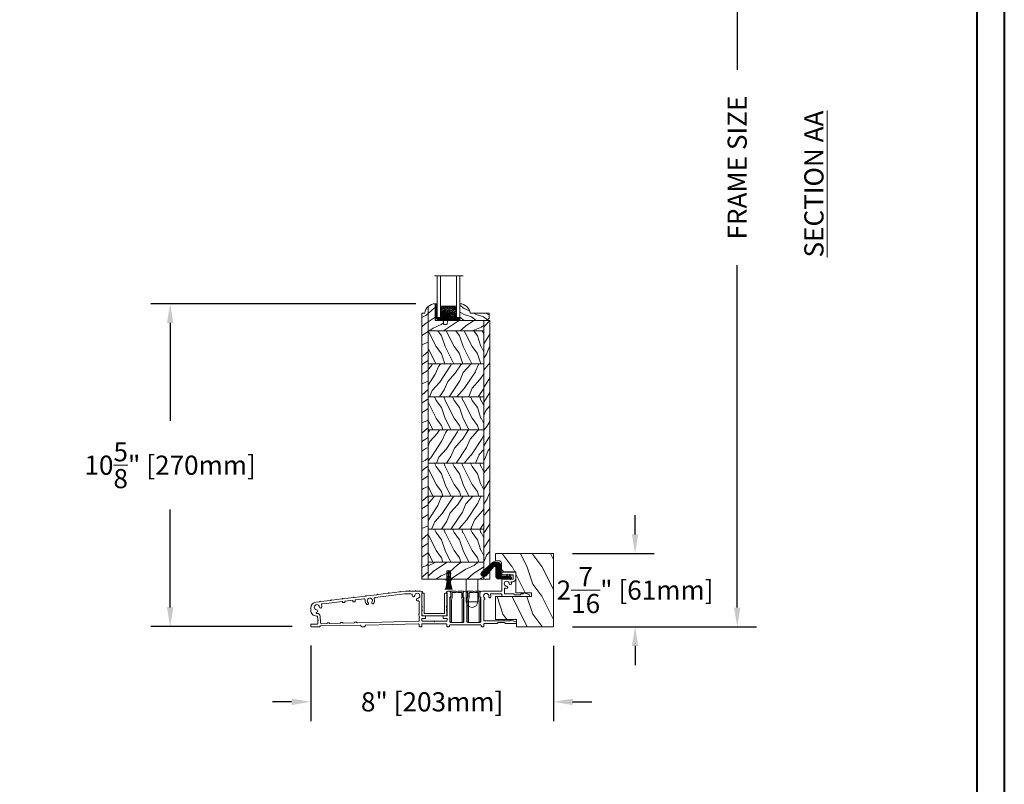
# Model space of a CAD drawing. Units: millimetres. Extents: x 130 to 570, y -34 to 173.
# Drawn here: x 163 to 195, y 123 to 148 of the extents above; entities that cross this region are included whole.
import ezdxf

# ---------------------------------------------------------------- set-up
doc = ezdxf.new("R2010")
doc.units = ezdxf.units.MM
doc.header["$MEASUREMENT"] = 0
doc.layers.get('0').update_dxf_attribs({"lineweight": 18})
doc.styles.add('Cotes', font='arial.ttf')
doc.styles.add('Imprint', font='IMPRISHA.TTF', dxfattribs={"height": 12})
doc.dimstyles.new('1-1', dxfattribs={"dimscale": 0.03937, "dimtxt": 7, "dimasz": 7, "dimexe": 7, "dimexo": 7, "dimgap": 7, "dimtad": 0, "dimtih": 1, "dimtoh": 1, "dimzin": 0, "dimdsep": 46, "dimtxsty": 'Cotes', "dimcen": 0, "dimadec": 0, "dimazin": 0, "dimtfac": 1, "dimtofl": 0, "dimtmove": 0, "dimatfit": 3, "dimfxl": 0, "dimtolj": 1, "dimtzin": 0, "dimarcsym": 0})
pattern_1 = [(53.1301, (-25.281, 325.5985), (-30, -45), [7.5, -67.5]), (63.435, (-20.781, 316.5985), (15.00002, 14.99999), [16.7705, -16.7705]), (71.565, (-13.281, 316.5985), (14.99998, 30.00001), [9.4868, -37.9473])]
pattern_2 = [(293.1301, (139.2863, 843.6055), (-23.971141, 48.480763), [7.5, -67.5]), (303.4349, (129.242, 844.2084), (5.49036, -20.49039), [16.7705, -16.7705]), (311.5651, (125.492, 837.713), (18.48078, -27.990364), [9.48684, -37.94733])]
pattern_3 = [(293.1301, (146.2985, 268.895), (-23.97114, 48.480763), [7.5, -67.5]), (303.435, (136.254, 269.498), (5.49036, -20.4904), [16.7705, -16.7705]), (311.565, (132.5043, 263.0026), (18.48078, -27.99036), [9.48684, -37.9473])]
pattern_4 = [(336.8699, (-15.9904, -2.3038), (-48.480763, 23.97114), [7.5, -67.5]), (326.565, (-16.593, 7.7404), (20.4904, -5.49036), [16.7705, -16.7705]), (318.435, (-10.098, 11.4904), (27.99036, -18.48078), [9.4868, -37.9473])]

# ---------------------------------------------------------------- blocks, each defined once
blk = doc.blocks.new('PB-008')
h = blk.add_hatch()
h.set_pattern_fill('WOOD1', color=256, scale=15, angle=120, style=0, pattern_type=2)
h.set_pattern_definition(pattern_4)
h.paths.add_polyline_path([(51.75, 207.4), (51.75, 227.43, 0.179359), (45.8, 230.03), (45.8, 216), (39.4, 216, 0.389031), (38.9, 215.54), (38.7, 213.16, -0.389031), (38.2, 212.7), (36.2, 212.7, -0.389031), (35.7, 213.16), (35.5, 215.54, 0.389031), (35, 216), (5.25, 216), (5.25, 207.4)])
h = blk.add_hatch()
h.set_pattern_fill('WOOD1', color=256, scale=15, angle=120, style=0, pattern_type=2)
h.set_pattern_definition(pattern_4)
h.paths.add_polyline_path([(51.75, 0), (57, 0), (57, 222.1), (54.5, 222.1, 0.164712), (51.75, 227.43)])
h = blk.add_hatch()
h.set_pattern_fill('WOOD1', color=256, scale=15, angle=120, style=0, pattern_type=2)
h.set_pattern_definition(pattern_2)
h.paths.add_polyline_path([(57, 222.1), (57, 0), (57, 0)])
h = blk.add_hatch()
h.set_pattern_fill('WOOD1', color=256, scale=15, angle=120, style=0, pattern_type=2)
h.set_pattern_definition(pattern_2)
h.paths.add_polyline_path([(0, 216), (5.25, 216), (5.25, 0), (0, 0)])
h = blk.add_hatch()
h.set_pattern_fill('WOOD1', color=256, scale=15, style=0, pattern_type=2)
h.set_pattern_definition(pattern_1)
h.paths.add_polyline_path([(5.25, 207.4), (5.25, 179.8), (51.75, 179.8), (51.75, 207.4)])
h = blk.add_hatch()
h.set_pattern_fill('WOOD1', color=256, scale=15, angle=120, style=0, pattern_type=2)
h.set_pattern_definition([(293.1301, (-7.9773, 347.589), (-23.97114, 48.480763), [7.5, -67.5]), (303.435, (-18.0215, 348.192), (5.49036, -20.4904), [16.7705, -16.7705]), (311.565, (-21.7715, 341.6966), (18.48078, -27.99036), [9.4868, -37.9473])])
h.paths.add_polyline_path([(5.25, 179.8), (5.25, 152.2), (51.75, 152.2), (51.75, 179.8)])
h = blk.add_hatch()
h.set_pattern_fill('WOOD1', color=256, scale=15, style=0, pattern_type=2)
h.set_pattern_definition(pattern_1)
h.paths.add_polyline_path([(5.25, 152.2), (5.25, 124.6), (51.75, 124.6), (51.75, 152.2)])
h = blk.add_hatch()
h.set_pattern_fill('WOOD1', color=256, scale=15, angle=120, style=0, pattern_type=2)
h.set_pattern_definition(pattern_3)
h.paths.add_polyline_path([(5.25, 124.6), (5.25, 97), (51.75, 97), (51.75, 124.6)])
h = blk.add_hatch()
h.set_pattern_fill('WOOD1', color=256, scale=15, style=0, pattern_type=2)
h.set_pattern_definition([(53.1301, (-25.281, 270.3985), (-30, -45), [7.5, -67.5]), (63.435, (-20.781, 261.3985), (15.00002, 14.99999), [16.7705, -16.7705]), (71.565, (-13.281, 261.3985), (14.99998, 30.00001), [9.4868, -37.9473])])
h.paths.add_polyline_path([(5.25, 97), (5.25, 69.4), (51.75, 69.4), (51.75, 97)])
h = blk.add_hatch()
h.set_pattern_fill('WOOD1', color=256, scale=15, angle=120, style=0, pattern_type=2)
h.set_pattern_definition(pattern_3)
h.paths.add_polyline_path([(5.25, 69.4), (5.25, 41.8), (51.75, 41.8), (51.75, 69.4)])
h = blk.add_hatch()
h.set_pattern_fill('WOOD1', color=256, scale=15, style=0, pattern_type=2)
h.set_pattern_definition([(53.1301, (-25.281, 215.1985), (-30, -45), [7.5, -67.5]), (63.435, (-20.781, 206.1985), (15.00002, 14.99999), [16.7705, -16.7705]), (71.565, (-13.281, 206.1985), (14.99998, 30.00001), [9.4868, -37.9473])])
h.paths.add_polyline_path([(5.25, 41.8), (5.25, 14.2), (51.75, 14.2), (51.75, 41.8)])
h = blk.add_hatch()
h.set_pattern_fill('WOOD1', color=256, scale=15, angle=120, style=0, pattern_type=2)
h.set_pattern_definition([(336.8699, (-6272.24, -16114.649), (-48.4807631, 23.9711412), [7.5, -67.5]), (326.5651, (-6272.843, -16104.605), (20.4903918, -5.4903603), [16.77051, -16.77051]), (318.4349, (-6266.3476, -16100.855), (27.9903636, -18.4807797), [9.48684, -37.94733])])
h.paths.add_polyline_path([(5.25, 14.2), (5.25, 0), (51.75, 0), (51.75, 14.2)])
for p, q in [((5.25, 207.4), (51.75, 207.4)), ((5.25, 179.8), (51.75, 179.8)), ((5.25, 152.2), (51.75, 152.2)), ((5.25, 124.6), (51.75, 124.6)), ((5.25, 97), (51.75, 97)), ((5.25, 69.4), (51.75, 69.4)), ((5.25, 41.8), (51.75, 41.8)), ((5.25, 14.2), (51.75, 14.2))]:
    blk.add_line(p, q)
blk.add_lwpolyline([(54.5, 222.1, 0.354545), (45.8, 230.03), (45.8, 216), (39.4, 216, 0.389031), (38.9, 215.54), (38.7, 213.16, -0.389031), (38.2, 212.7), (36.2, 212.7, -0.389031), (35.7, 213.16), (35.5, 215.54, 0.389031), (35, 216), (5.25, 216), (5.25, 0), (5.25, 0)], format="xyb")
for points in [[(5.25, 0), (51.75, 0), (51.75, 227.43)], [(51.75, 227.43), (51.75, 0), (57, 0), (57, 222.1), (54.5, 222.1)]]:
    blk.add_lwpolyline(points)
blk.add_lwpolyline([(5.25, 0), (0, 0), (0, 216), (5.25, 216)], close=True)
blk = doc.blocks.new('CF-029')
for p, q in [((-0.1, 0.9), (-0.1, 8.51)), ((0.1, 0.9), (0.1, 8.51)), ((-0.39, 0), (-0.39, -2.25)), ((0.39, 0), (0.39, -2.25)), ((-1.62, -1.01), (-1.62, -1.3)), ((-0.39, -2.25), (-1.62, -1.01)), ((-0.39, -2.53), (-1.62, -1.3)), ((-1.62, -4.49), (-1.62, -4.78)), ((-0.39, -5.73), (-1.62, -4.49)), ((-0.07, -6.33), (-1.62, -4.78)), ((-0.39, -2.53), (-0.39, -5.73)), ((0.07, -6.33), (1.62, -4.78)), ((0.39, -2.25), (1.62, -1.01)), ((0.39, -2.53), (1.62, -1.3)), ((0.39, -2.53), (0.39, -5.73)), ((0.39, -5.73), (1.62, -4.49)), ((1.62, -1.3), (1.62, -1.01)), ((1.62, -4.78), (1.62, -4.49))]:
    blk.add_line(p, q)
blk.add_lwpolyline([(-2.38, 0.9), (-2.38, 0), (2.38, 0), (2.38, 0.9)], close=True)
for centre, radius, start, end in [((-23.71, 1.01), 22.27, 359.7116, 19.70876), ((-25.68, 1.03), 24.55, 359.70744, 17.78637), ((-27.69, 0.97), 26.96, 359.84431, 16.26032), ((-30.42, 0.96), 30.1, 359.89341, 14.56061), ((-48.23, 0.92), 47.99, 359.9743, 9.11495), ((-71.56, 0.87), 71.49, 0.02264, 6.14417), ((61.17, 0.91), 61.38, 172.87503, 180.00906), ((39.06, 0.81), 39.15, 168.63064, 179.86135), ((27.78, 0.79), 27.67, 163.7778, 179.77831), ((24.9, 0.89), 24.34, 161.71969, 179.97597), ((22.67, 0.92), 21.67, 159.45837, 180.05083), ((20.04, 1.06), 18.59, 156.34062, 180.49882), ((0, -6.26), 0.1, 225, 315)]:
    blk.add_arc(centre, radius, start, end)
blk = doc.blocks.new('V-004')
h = blk.add_hatch()
h.set_pattern_fill('EXM', color=256, scale=4, style=0, pattern_type=2)
h.set_pattern_definition([(153.435, (-25.4281, -37.6341), (3.999997, -4.000005), [0.89443, -8.04984]), (26.565, (-28.2281, -37.9141), (3.999997, 4.000005), [0.89443, -8.04984]), (0, (-27.428, -37.514), (4, 4), [0.8, -3.2]), (333.435, (-26.6281, -37.5141), (-3.999997, 4.000005), [0.89443, -8.04984]), (206.565, (-25.8281, -37.9141), (-3.999997, -4.000005), [0.89443, -8.04984]), (180, (-26.628, -38.314), (-4, -4), [0.8, -3.2]), (153.435, (-27.4281, -38.3141), (3.999997, -4.000005), [0.89443, -8.04984]), (26.565, (-26.2281, -38.5541), (3.999997, 4.000005), [0.89443, -8.04984]), (153.435, (-25.4281, -38.9541), (3.999997, -4.000005), [0.89443, -8.04984]), (26.565, (-28.2281, -39.2341), (3.999997, 4.000005), [0.89443, -8.04984]), (0, (-27.428, -38.834), (4, 4), [0.8, -3.2]), (333.435, (-26.6281, -38.8341), (-3.999997, 4.000005), [0.89443, -8.04984]), (206.565, (-25.8281, -39.2341), (-3.999997, -4.000005), [0.89443, -8.04984]), (180, (-26.628, -39.634), (-4, -4), [0.8, -3.2]), (153.435, (-27.4281, -39.6341), (3.999997, -4.000005), [0.89443, -8.04984]), (26.565, (-26.2281, -39.9141), (3.999997, 4.000005), [0.89443, -8.04984]), (153.435, (-25.4281, -40.3141), (3.999997, -4.000005), [0.89443, -8.04984]), (26.565, (-26.2281, -41.2341), (3.999997, 4.000005), [0.89443, -8.04984]), (26.565, (-28.2281, -40.5541), (3.999997, 4.000005), [0.89443, -8.04984]), (0, (-27.428, -40.154), (4, 4), [0.8, -3.2]), (333.435, (-26.6281, -40.1541), (-3.999997, 4.000005), [0.89443, -8.04984]), (206.565, (-25.8281, -40.5541), (-3.999997, -4.000005), [0.89443, -8.04984]), (180, (-26.628, -40.954), (-4, -4), [0.8, -3.2]), (153.435, (-27.4281, -40.9541), (3.999997, -4.000005), [0.89443, -8.04984]), (0, (-29.428, -40.834), (4, 4), [0.8, -3.2]), (333.435, (-28.6281, -40.8341), (-3.999997, 4.000005), [0.89443, -8.04984]), (0, (-29.428, -39.514), (4, 4), [0.8, -3.2]), (333.435, (-28.6281, -39.5141), (-3.999997, 4.000005), [0.89443, -8.04984]), (206.565, (-27.8281, -39.9141), (-3.999997, -4.000005), [0.89443, -8.04984]), (180, (-28.628, -40.314), (-4, -4), [0.8, -3.2]), (0, (-29.428, -38.154), (4, 4), [0.8, -3.2]), (333.435, (-28.6281, -38.1541), (-3.999997, 4.000005), [0.89443, -8.04984]), (206.565, (-27.8281, -38.5541), (-3.999997, -4.000005), [0.89443, -8.04984]), (180, (-28.628, -38.954), (-4, -4), [0.8, -3.2]), (206.565, (-27.8281, -37.2341), (-3.999997, -4.000005), [0.89443, -8.04984]), (180, (-28.628, -37.634), (-4, -4), [0.8, -3.2])])
h.paths.add_polyline_path([(8.87, -0.09, 0.414214), (9.37, 0.41), (9.37, 1.41, 0.414214), (8.87, 1.91), (-9.13, 1.91, 0.414214), (-9.63, 1.41), (-9.63, 0.41, 0.414214), (-9.13, -0.09)])
blk.add_lwpolyline([(-9.63, 1.41, -0.414214), (-9.13, 1.91), (8.87, 1.91, -0.414214), (9.37, 1.41), (9.37, 0.41, -0.414214), (8.87, -0.09), (-9.13, -0.09, -0.414214), (-9.63, 0.41)], format="xyb", close=True)
blk = doc.blocks.new('V-006')
h = blk.add_hatch()
h.set_pattern_fill('GRAVEL', color=256, scale=0.075, style=0)
h.set_pattern_definition([(228.0128, (-26.72399, -53.63578), (-15.24001295, -17.14502107), [0.25629, -25.372875]), (184.9697, (-26.89544, -53.826285), (22.86003698, 1.90498656), [0.439804, -43.5405]), (132.5104, (-27.33359, -53.86438), (19.04998614, -20.95502047), [0.31011, -30.701025]), (267.2737, (-28.07654, -54.340635), (1.90499173, 38.09998774), [0.400504, -39.6498]), (292.8337, (-28.09559, -54.740685), (-9.52502704, 22.860013), [0.392726, -38.87985]), (357.2737, (-27.94319, -55.102635), (-38.09998774, 1.90499173), [0.400504, -39.6498]), (37.6942, (-27.54314, -55.121685), (-24.765015646, -19.04998302), [0.529645, -52.434825]), (72.2553, (-27.12404, -54.797835), (13.335026674, 41.910012155), [0.50004, -49.503975]), (121.4296, (-26.97164, -54.321585), (-15.24000393, 24.76497087), [0.40186, -39.784125]), (175.2364, (-27.18119, -53.97868), (20.95498354, -1.90498212), [0.458785, -22.480425]), (222.3974, (-27.63839, -53.940585), (-22.86000069, -20.95497274), [0.593309, -58.7376]), (138.8141, (-26.19059, -54.35968), (-13.3349915, 11.4299824), [0.202504, -20.04795]), (171.4692, (-26.34299, -54.22633), (24.7649622, -3.8100096), [0.38526, -38.14095]), (225, (-26.724, -54.1692), (-3e-16, -1.905), [0.269407, -2.42467]), (203.1986, (-26.85734, -53.94058), (9.5250321, 3.8100167), [0.14508, -14.36295]), (291.8014, (-26.9907, -53.99773), (-1.9050013, 5.7150037), [0.205175, -10.0536]), (30.9638, (-26.9145, -54.18823), (5.714994, 3.810003), [0.33324, -10.774725]), (161.5651, (-26.62874, -54.0168), (3.810002, -1.904997), [0.240965, -5.783175]), (16.3895, (-28.09559, -53.99773), (19.05001051, 5.71498811), [0.337566, -33.4191]), (70.3462, (-27.77174, -53.90248), (-7.61997877, -20.95497037), [0.2832, -28.03665]), (293.1986, (-26.62874, -53.63578), (-3.8100167, 9.5250321), [0.29016, -14.2179]), (343.6105, (-26.51444, -53.90248), (-19.05001051, 5.71498811), [0.337566, -33.4191]), (339.444, (-28.0956, -55.17883), (-9.5250118, 3.8099954), [0.325526, -15.950775]), (294.7751, (-27.79079, -55.29313), (-9.5249778, 20.95499027), [0.272754, -27.0027]), (66.8014, (-26.6097, -55.54078), (3.8100167, 9.5250321), [0.29016, -14.2179]), (17.354, (-26.49539, -55.27408), (-24.76500134, -7.6199885), [0.319337, -31.6143]), (69.444, (-27.54314, -55.54078), (-3.8099954, -9.5250118), [0.162764, -16.1136]), (101.3099, (-26.724, -55.5408), (-1.9049906, 7.6199756), [0.097136, -9.6165]), (165.9638, (-26.74304, -55.44553), (5.715004, -1.9049967), [0.392726, -7.461787]), (186.009, (-27.12404, -55.35028), (19.04997191, 1.90499555), [0.36395, -36.03105]), (303.6901, (-26.9145, -54.3597), (-1.9050007, 3.8099963), [0.274743, -6.593835]), (353.1572, (-26.76209, -54.588285), (32.38501339, -3.81001706), [0.479668, -47.487]), (60.9454, (-26.28584, -54.64543), (-7.6199823, -13.3349682), [0.19613, -19.41705]), (90, (-26.1906, -54.474), (-1.905, 1.905), [0.1143, -1.7907]), (120.2564, (-27.16214, -55.29313), (7.61998385, -13.33499327), [0.26465, -26.200425]), (48.0128, (-27.29549, -55.06453), (15.24001295, 17.14502107), [0.512582, -25.1166]), (0, (-26.9526, -54.6835), (1.905, 1.905), [0.4953, -1.4097]), (325.3048, (-26.45729, -54.68353), (-19.049967, 13.33500127), [0.301208, -29.819475]), (254.0546, (-26.20964, -54.85498), (-1.9050049, -7.6200182), [0.27737, -13.591275]), (207.646, (-26.28584, -55.121685), (-36.19498729, -19.05001198), [0.45161, -44.709375]), (175.4261, (-26.68589, -55.331235), (-24.7650057, 1.90499078), [0.477772, -47.29935]), (175.4261, (-26.68589, -55.331235), (-24.7650057, 1.90499078), [0.477772, -47.29935])])
h.paths.add_polyline_path([(6.3565, 0), (6.3565, 1.6), (-6.3565, 1.6), (-6.3565, 0)])
blk.add_line((-6.3565, 0), (-6.3565, 1.6))
blk.add_lwpolyline([(-6.3565, 0), (-6.3565, 1.6), (6.3565, 1.6), (6.3565, 0)], close=True)
blk = doc.blocks.new('V-033')
h = blk.add_hatch()
h.set_pattern_fill('HEX', color=256, scale=4, style=0)
h.set_pattern_definition([(0, (-459.4386, -84.2616), (0, 0.8660254), [0.5, -1]), (120, (-459.4386, -84.2616), (-0.75, -0.4330127), [0.5, -1]), (60, (-458.9386, -84.2616), (-0.75, 0.4330127), [0.5, -1])])
edge = h.paths.add_edge_path()
edge.add_line((5.9, 3.8), (5.9, 4.05))
edge.add_arc((3.4, 4.05), 2.5, 360, 430.12313)
edge.add_line((4.25, 6.4), (4.25, 8.6))
edge.add_line((4.25, 8.6), (14.75, 8.6))
edge.add_line((14.75, 8.6), (14.75, 6.4))
edge.add_arc((15.6, 4.05), 2.5, 109.87687, 180)
edge.add_line((13.1, 4.05), (13.1, 3.8))
edge.add_line((13.1, 3.8), (5.9, 3.8))
h = blk.add_hatch()
h.set_pattern_fill('ANSI31', color=256, scale=8, style=0)
h.set_pattern_definition([(45, (-478.406, -84.2616), (-0.7071068, 0.7071068), [])])
edge = h.paths.add_edge_path()
edge.add_line((3.4, 7.45), (2.8, 7.45))
edge.add_line((2.8, 7.45), (2.8, 0))
edge.add_line((2.8, 0), (16.2, 0))
edge.add_line((16.2, 0), (16.2, 7.45))
edge.add_line((16.2, 7.45), (15.6, 7.45))
edge.add_line((15.6, 7.45), (15.6, 5.98))
edge.add_arc((15.3, 5.98), 0.3, -81.15012, 0, ccw=False)
edge.add_arc((15.6, 4.05), 1.65, 98.84988, 180)
edge.add_line((13.95, 4.05), (13.95, 3.25))
edge.add_arc((13.65, 3.25), 0.3, 270, 360, ccw=False)
edge.add_line((13.65, 2.95), (5.35, 2.95))
edge.add_arc((5.35, 3.25), 0.3, 180, 270, ccw=False)
edge.add_line((5.05, 3.25), (5.05, 4.05))
edge.add_arc((3.4, 4.05), 1.65, 0, 81.15012)
edge.add_arc((3.7, 5.98), 0.3, 180, 261.15012, ccw=False)
edge.add_line((3.4, 5.98), (3.4, 7.45))
at = {"ltscale": 1.5}
blk.add_line((-2.7, 34.8), (21.22, 34.8), dxfattribs=at)
for points in [[(2.8, 34.8), (2.8, 0), (0, 0), (0, 34.8)], [(19, 34.8), (19, 0), (16.2, 0), (16.2, 34.8)], [(3.4, 7.45), (2.8, 7.45), (2.8, 0), (16.2, 0), (16.2, 7.45), (15.6, 7.45)]]:
    blk.add_lwpolyline(points)
for points in [[(2.91, 7.45), (3.29, 7.45), (3.29, 9.45), (2.91, 9.45)], [(16.09, 7.45), (15.71, 7.45), (15.71, 9.45), (16.09, 9.45)]]:
    blk.add_lwpolyline(points, close=True)
for points in [[(5.35, 2.95, -0.414214), (5.05, 3.25), (5.05, 4.05, 0.369664), (3.65, 5.68, -0.369664), (3.4, 5.98), (3.4, 9.15, -0.414214), (3.7, 9.45), (15.3, 9.45, -0.414214), (15.6, 9.15), (15.6, 5.98, -0.369664), (15.35, 5.68, 0.369664), (13.95, 4.05), (13.95, 3.25, -0.414214), (13.65, 2.95)], [(5.9, 3.8), (5.9, 4.05, 0.31589), (4.25, 6.4), (4.25, 8.6), (14.75, 8.6), (14.75, 6.4, 0.31589), (13.1, 4.05), (13.1, 3.8)], [(3.4, 7.45), (2.8, 7.45), (2.8, 0), (16.2, 0), (16.2, 7.45), (15.6, 7.45), (15.6, 5.98, -0.369664), (15.35, 5.68, 0.369664), (13.95, 4.05), (13.95, 3.25, -0.414214), (13.65, 2.95), (5.35, 2.95, -0.414214), (5.05, 3.25), (5.05, 4.05, 0.369664), (3.65, 5.68, -0.369664), (3.4, 5.98)]]:
    blk.add_lwpolyline(points, format="xyb", close=True)
blk = doc.blocks.new('D-086')
h = blk.add_hatch()
h.set_pattern_fill('WOOD1', color=256, scale=10, style=0, pattern_type=2)
h.set_pattern_definition([(216.8699, (-335.2539, -33.65), (29.999999, 20.000001), [5, -45]), (206.5651, (-329.254, -36.65), (-9.99999, -10.000013), [11.18034, -11.18034]), (198.4349, (-329.254, -41.65), (-20.000004, -9.999984), [6.32456, -25.29822])])
edge = h.paths.add_edge_path()
edge.add_line((-22.5, 0), (0, 0))
edge.add_line((0, 0), (0, 14.03))
edge.add_arc((0.54, 4.7), 9.34, 93.30502, 171.39183)
edge.add_line((-8.7, 6.1), (-24.5, 6.1))
edge.add_line((-24.5, 6.1), (-24.5, 2))
edge.add_line((-24.5, 2), (-22.5, 0))
blk.add_lwpolyline([(-22.5, 0), (0, 0), (0, 14.03, 0.354545), (-8.7, 6.1), (-24.5, 6.1), (-24.5, 2)], format="xyb", close=True)
blk = doc.blocks.new('FS-004')
h = blk.add_hatch()
h.set_pattern_fill('WOOD1', color=256, scale=25, pattern_type=2)
h.set_pattern_definition([(216.8699, (-466.998, -56.556), (75, 50.000003), [12.5, -112.5]), (206.565, (-451.998, -64.056), (-24.99998, -25.00003), [27.9508, -27.9508]), (198.4349, (-451.998, -76.556), (-50.00001, -24.99996), [15.8114, -63.2456])])
h.paths.add_polyline_path([(25.35, 18.28), (25.35, 48.5), (6, 48.5), (6, 30.9), (0, 30.9), (0, 0), (61.12, 0), (61.12, 47.5, 0.414214), (60.12, 48.5), (55.18, 48.5), (55.12, 45.5, -0.414214), (53.12, 43.5), (47.83, 43.5), (46.01, 41.68), (45.83, 31.4), (28.35, 31.4), (28.35, 18.28)])
blk.add_lwpolyline([(6, 30.9), (6, 48.5), (25.35, 48.5), (25.35, 18.28), (28.35, 18.28), (28.35, 31.4), (45.83, 31.4), (46.01, 41.68), (47.83, 43.5), (53.12, 43.5, 0.414214), (55.12, 45.5), (55.18, 48.5), (60.12, 48.5, -0.414214), (61.12, 47.5), (61.12, 0), (0, 0), (0, 30.9)], format="xyb", close=True)
blk = doc.blocks.new('CF-020')
h = blk.add_hatch()
h.set_pattern_fill('HEX', color=256, scale=2, style=0)
h.set_pattern_definition([(0, (-43.30355, -43.50562), (0, 0.4330127), [0.25, -0.5]), (120, (-43.30355, -43.50562), (-0.375, -0.2165064), [0.25, -0.5]), (60, (-43.05355, -43.50562), (-0.375, 0.2165064), [0.25, -0.5])])
h.paths.add_polyline_path([(-12.4, 8.01), (-12.4, 0.67, 0.074237), (-12.39, 0.6), (-12.39, 0.6, -0.074242), (-12.4, 0.67), (-12.4, 8.01, 0.69054), (-15.31, 9.42), (-21.54, 1.89, -0.915232), (-24.45, 4.74), (-15.97, 12.52, -0.110441), (-14.89, 13.05, -0.100064), (-13.36, 13.1), (-10.84, 12.76), (-10.38, 12.61, -0.257913), (-8.99, 10.72), (-8.99, 1.87, 0.205333), (-8.58, 1.16, 0.096707), (-7.63, 0.75), (-3.83, 0.75), (-3.83, 0.85), (-7.04, 0.85, -0.161476), (-8.49, 1.28, -0.231989), (-8.84, 1.97), (-8.84, 10.72, 0.31681), (-10.82, 12.92), (-13.34, 13.26, 0.10003), (-14.93, 13.21, 0.146213), (-16.38, 12.37), (-24.56, 4.86, 0.923846), (-21.43, 1.78), (-15.2, 9.3, -0.692197), (-12.57, 8.02), (-12.57, 0.65, 0.070464), (-12.56, 0.58, 0.332869), (-10.73, -0.8), (-8.75, -0.76, 0.054003), (-6.75, -0.34), (-6.29, -0.19, -0.111408), (-5.71, -0.1), (-3.83, -0.1), (-3.83, 0), (-10.63, 0, -0.414214), (-10.87, 0.25), (-10.87, 4.49), (-10.25, 4.49), (-10.25, 1.37, 0.414214), (-9.62, 0.75), (-7.63, 0.75, -0.096707), (-8.58, 1.16, -0.205333), (-8.99, 1.87), (-8.99, 10.72, 0.257913), (-10.38, 12.61), (-10.84, 12.76), (-13.36, 13.1, 0.100064), (-14.89, 13.05, 0.110441), (-15.97, 12.52), (-24.45, 4.74, 0.915232), (-21.54, 1.89), (-15.31, 9.42, -0.69054)])
at = {"ltscale": 10}
h = blk.add_hatch(dxfattribs=at)
h.set_pattern_fill('ANSI31', color=256, scale=2.5, style=0)
h.set_pattern_definition([(135, (-52.308, -64.25286), (0.2209709, 0.2209709), [])])
h.paths.add_polyline_path([(-1.16, 3.06), (-1.77, 2.96), (-1.38, 0.75), (-0.75, 0.75)])
h.paths.add_polyline_path([(-3.52, 3.06), (-4.14, 2.96), (-3.75, 0.75), (-3.12, 0.75)])
h.paths.add_polyline_path([(-3.9, -0.88), (-3.29, -0.99), (-3.12, 0), (-3.75, 0)])
at = {"lineweight": 30}
for points in [[(-3.83, 0), (-3.83, -0.1), (-5.71, -0.1, 0.111408), (-6.29, -0.19), (-6.75, -0.34, -0.054003), (-8.75, -0.76), (-10.73, -0.8, -0.332869), (-12.56, 0.58, -0.070464), (-12.57, 0.65), (-12.57, 8.02, 0.692197), (-15.2, 9.3), (-21.43, 1.78, -0.923846), (-24.56, 4.86), (-16.38, 12.37, -0.146213), (-14.93, 13.21, -0.10003), (-13.34, 13.26), (-10.82, 12.92, -0.31681), (-8.84, 10.72), (-8.84, 1.97, 0.231989), (-8.49, 1.28, 0.161476), (-7.04, 0.85), (-3.83, 0.85), (-3.83, 0.75)], [(-7.63, 0.75, -0.096707), (-8.58, 1.16, -0.205333), (-8.99, 1.87), (-8.99, 10.72, 0.257913), (-10.38, 12.61), (-10.84, 12.76), (-13.36, 13.1, 0.100064), (-14.89, 13.05, 0.110441), (-15.97, 12.52), (-24.45, 4.74, 0.915232), (-21.54, 1.89), (-15.31, 9.42, -0.69054), (-12.4, 8.01), (-12.4, 0.67, 0.074237), (-12.39, 0.6, 0.328155), (-10.74, -0.63), (-8.75, -0.6, 0.053336), (-6.8, -0.18)]]:
    blk.add_lwpolyline(points, format="xyb", dxfattribs=at)
at = {"lineweight": 40}
blk.add_lwpolyline([(-10.25, 4.49), (-10.87, 4.49), (-10.87, 0.25, 0.414214), (-10.63, 0), (-1.5, 0, 2.414214), (-0.75, 0.75), (-9.62, 0.75, -0.414214), (-10.25, 1.37)], format="xyb", close=True, dxfattribs=at)
for points in [[(-3.12, 0.75), (-3.52, 3.06), (-4.14, 2.96), (-3.75, 0.75)], [(-1.38, 0.75), (-1.77, 2.96), (-1.16, 3.06), (-0.75, 0.75)], [(-3.12, 0), (-3.29, -0.99), (-3.9, -0.88), (-3.75, 0)]]:
    blk.add_lwpolyline(points)
blk = doc.blocks.new('FS-003')
for p, q in [((92.28, 27.95), (92.28, 9.04)), ((113.41, 27.95), (113.41, 9.04)), ((117.21, 29.62), (120.77, 29.62)), ((131, 29.62), (134.56, 29.62)), ((92.28, 9.04), (95.03, 9.04)), ((113.41, 9.04), (110.56, 9.04))]:
    blk.add_line(p, q)
for points in [[(7.67, 0.6), (41.11, 1.3, -0.42036), (41.53, 0.89), (41.53, 0.51, 0.414214), (42.04, 0), (44.6, 0, 0.414214), (45.11, 0.51), (45.11, 0.98, -0.408094), (45.51, 1.39), (89.66, 2.31, -0.42036), (90.08, 1.91), (90.08, 0.41, 0.414214), (90.48, 0), (91.87, 0, 0.414214), (92.28, 0.41), (92.28, 1.9, -0.414214), (92.68, 2.31), (112.75, 2.31, -0.414214), (113.16, 1.9), (113.16, 0.51, 0.414214), (113.67, 0), (114.85, 0, 0.414214), (115.36, 0.51), (115.36, 1, -0.414214), (115.76, 1.4), (141.55, 1.4, -0.414214), (141.95, 1), (141.95, 0.51, 0.414214), (142.46, 0), (143.64, 0, 0.414214), (144.15, 0.51), (144.15, 1.93, -0.414214), (144.95, 2.73), (155.23, 2.73, 0.195158), (155.51, 2.85), (156.16, 3.48, -0.195158), (156.45, 3.6), (160.9, 3.6, -0.195158), (161.18, 3.48), (161.83, 2.85, 0.195158), (162.12, 2.73), (170.64, 2.73, 0.858178), (170.85, 4.11), (166.42, 5.5, 0.506551), (166.1, 5.26), (166.1, 5.01, -0.414214), (165.85, 4.76), (144.95, 4.76, -0.414214), (144.15, 5.56), (144.15, 22.05, -0.321687), (144.43, 22.44, 0.321687), (144.97, 23.19), (144.97, 23.23, 0.220386), (144.66, 23.92, -1.745542), (148.15, 25.14, 1), (149.87, 24.81, 0.136012), (149.71, 26.89, -0.520163), (150.09, 27.43), (158.35, 27.43, -0.414214), (159.15, 26.63), (159.15, 25.71, 0.414214), (159.55, 25.3), (181.5, 25.3, 0.853116), (181.75, 26.88), (177.6, 28.24, 0.510668), (177.27, 28), (177.27, 27.75, -0.414214), (177.02, 27.5), (175.65, 27.5, 0.2179), (175.35, 27.36), (174.7, 26.61, -0.2179), (174.39, 26.47), (169.98, 26.47, -0.2179), (169.68, 26.61), (169.03, 27.36, 0.2179), (168.72, 27.5), (161.35, 27.5), (161.35, 31.8, -0.522197), (161.89, 32.18, 0.080603), (163.12, 31.94, 1), (163.18, 33.69, -2.307512), (165.39, 35.91, 1), (167.15, 35.97, 0.068262), (166.97, 37.01, -0.506676), (167.35, 37.54), (168.25, 37.54, 0.414214), (170.85, 40.14), (170.85, 45.07, 0.414214), (170.44, 45.48), (159.55, 45.48, 0.414214), (159.15, 45.07), (159.15, 43.52, 0.198912), (159.27, 43.23), (159.53, 42.97), (159.76, 43.21, -0.414214), (160.05, 43.21), (160.29, 42.97), (160.52, 43.21, -0.414214), (160.81, 43.21), (161.05, 42.97), (161.28, 43.21, -0.414214), (161.57, 43.21), (161.81, 42.97), (162.04, 43.21, -0.414214), (162.33, 43.21), (162.57, 42.97), (162.8, 43.21, -0.414214), (163.09, 43.21), (163.33, 42.97), (163.56, 43.21, -0.414214), (163.85, 43.21), (164.09, 42.97), (164.32, 43.21, -0.414214), (164.61, 43.21), (164.85, 42.97), (165.08, 43.21, -0.414214), (165.37, 43.21), (165.61, 42.97), (165.84, 43.21, -0.414214), (166.13, 43.21), (166.37, 42.97), (166.6, 43.21, -0.414214), (166.89, 43.21), (167.13, 42.97), (167.36, 43.21, -0.414214), (167.65, 43.21), (167.89, 42.97), (168.09, 43.17, -0.668179), (168.65, 42.94), (168.65, 40.14, -0.414214), (168.25, 39.74), (159.55, 39.74, 0.414214), (159.15, 39.33), (159.15, 30.04, -0.414214), (158.74, 29.63), (142.77, 29.63, 0.414214), (140.77, 27.63), (140.77, 25.06, 0.414214), (141.18, 24.66), (141.25, 24.66, -0.414214), (141.65, 24.25), (141.65, 4.4, -0.414214), (140.85, 3.6), (130.63, 3.6, -0.414214), (129.83, 4.4), (129.83, 24.27, -0.315248), (130.09, 24.66, 0.315248), (130.36, 25.04), (130.36, 27.9, 1), (126.9, 27.9), (126.9, 25.05, 0.349392), (127.21, 24.66, -0.349392), (127.53, 24.26), (127.53, 4.4, -0.414214), (126.73, 3.6), (116.5, 3.6, -0.414214), (115.7, 4.4), (115.7, 24.25, -0.404799), (116.1, 24.66, 0.404799), (116.49, 25.06), (116.49, 28.13, 0.364269), (114.81, 29.63), (114.16, 29.63, 0.254915), (112.87, 28.92, 0.472149), (113.04, 28.37), (113.15, 28.33, -0.307168), (113.41, 27.95)], [(92.28, 27.95, -0.307168), (92.53, 28.33), (92.64, 28.37, 0.472149), (92.82, 28.92, 0.254915), (91.52, 29.63), (87.56, 29.63, -0.198912), (87.42, 29.69), (87.23, 29.88, 0.414214), (86.95, 29.88), (86.76, 29.69, -0.198912), (86.62, 29.63), (82.56, 29.63, -0.198912), (82.42, 29.69), (82.23, 29.88, 0.414214), (81.95, 29.88), (81.76, 29.69, -0.198912), (81.62, 29.63), (78.77, 29.63, 0.030409), (78.72, 29.63), (74.65, 29.13, -0.198881), (74.5, 29.17), (74.29, 29.33, 0.414214), (74.01, 29.3), (73.85, 29.09, -0.198912), (73.71, 29.01), (65.22, 27.98, -0.198912), (65.07, 28.02), (64.86, 28.18, 0.414214), (64.58, 28.15), (64.42, 27.94, -0.198912), (64.28, 27.86), (55.79, 26.82, -0.198912), (55.64, 26.87), (55.43, 27.03, 0.414214), (55.15, 26.99), (54.99, 26.79, -0.198912), (54.85, 26.71), (46.36, 25.67, -0.198912), (46.21, 25.71), (46, 25.87, 0.414214), (45.72, 25.84), (45.56, 25.63, -0.198912), (45.42, 25.56), (35.98, 24.4, -0.198912), (35.83, 24.44), (35.62, 24.6, 0.414214), (35.33, 24.57), (35.17, 24.36, -0.198912), (35.04, 24.28), (26.55, 23.25, -0.198912), (26.4, 23.29), (26.19, 23.45, 0.414214), (25.91, 23.42), (25.75, 23.21, -0.198912), (25.61, 23.13), (17.12, 22.09, -0.198912), (16.97, 22.13), (16.76, 22.3, 0.414214), (16.48, 22.26), (16.32, 22.05, -0.198912), (16.18, 21.98), (7.69, 20.94, -0.198912), (7.54, 20.98), (7.33, 21.14, 0.414214), (7.05, 21.11), (6.89, 20.9, -0.198912), (6.75, 20.82), (3.99, 20.49, 0.378996), (-0.4, 15.52), (-0.4, 13.68, 0.414214), (4.4, 8.88), (4.84, 8.88, -0.39618), (5.25, 8.5), (5.42, 5.83), (5.76, 5.53, -0.414214), (5.77, 5.24), (5.47, 4.91), (5.61, 2.62, -0.43248), (5.22, 2.2), (0, 2.2, 0.414214), (-0.4, 1.8), (-0.4, 0.4, 0.414214), (0, 0), (6.9, 0, 0.339359), (7.29, 0.3, -0.333532), (7.67, 0.6)], [(126.62, 28.14, -0.211547), (127.12, 29.29), (127.12, 29.62), (122.47, 29.62), (121.62, 29.46), (120.77, 29.62), (116.11, 29.62), (116.11, 29.29, -0.211447), (116.61, 28.14), (116.61, 24.32), (116.11, 24.32), (116.11, 3.76), (117.13, 3.76), (117.13, 22.12), (117.63, 24.3), (117.63, 28.54), (120.75, 28.54), (121.62, 28.37), (122.48, 28.54), (125.6, 28.54), (125.6, 24.3), (126.1, 22.13), (126.1, 3.76), (127.12, 3.76), (127.12, 24.32), (126.62, 24.32), (126.62, 28.14)], [(140.74, 28.14, -0.211547), (141.24, 29.29), (141.24, 29.62), (136.59, 29.62), (135.74, 29.46), (134.89, 29.62), (130.23, 29.62), (130.23, 29.29, -0.211447), (130.73, 28.14), (130.73, 24.32), (130.23, 24.32), (130.23, 3.76), (131.25, 3.76), (131.25, 22.12), (131.75, 24.3), (131.75, 28.54), (134.88, 28.54), (135.74, 28.37), (136.6, 28.54), (139.73, 28.54), (139.73, 24.3), (140.23, 22.13), (140.23, 3.76), (141.24, 3.76), (141.24, 24.32), (140.74, 24.32), (140.74, 28.14)], [(110.16, 8.64), (110.16, 7.25, 0.414214), (110.56, 6.84), (113, 6.84, -0.414214), (113.41, 6.44), (113.41, 5.31, -0.414214), (112.61, 4.51), (103.31, 4.51), (102.99, 4.18, -0.414214), (102.7, 4.18), (102.38, 4.51), (93.08, 4.51, -0.414214), (92.28, 5.31), (92.28, 6.44, -0.414214), (92.68, 6.84), (95.03, 6.84, 0.414214), (95.44, 7.25), (95.44, 8.64, 0.414214), (95.03, 9.04)], [(110.56, 9.04, 0.414214), (110.16, 8.64)]]:
    blk.add_lwpolyline(points, format="xyb")
for points in [[(35.89, 3.09), (26.64, 2.88, -0.414214), (26.39, 3.12), (26.39, 3.25, 0.416766), (26.14, 3.48), (24.62, 3.44, 0.411666), (24.39, 3.19), (24.39, 3.07, -0.414214), (24.15, 2.83), (15.6, 2.64, -0.414214), (15.36, 2.87), (15.36, 2.91, 0.416766), (15.11, 3.14), (13.59, 3.1, 0.411666), (13.36, 2.85), (13.36, 2.83, -0.414214), (13.12, 2.58), (8.8, 2.49, -0.402612), (7.78, 3.42), (7.45, 8.69, 0.39618), (4.9, 11.09), (4.63, 11.09, -0.931643), (4.56, 12.02, 0.891005), (4.51, 14.12, -2.140204), (6.84, 16.45, 1), (8.94, 16.64, 0.082334), (8.59, 17.99, -0.522534), (9.28, 19.11), (12.63, 19.32, 0.014894), (12.65, 19.32), (25.82, 20.93, -0.431771), (26.1, 20.69), (26.12, 20.41, 0.414214), (26.39, 20.17), (27.88, 20.27, 0.414214), (28.12, 20.54), (28.09, 20.97, -0.396871), (28.31, 21.24), (34.46, 21.99, -0.431771), (34.74, 21.75), (34.79, 20.95, 0.414214), (35.06, 20.71), (36.55, 20.81, 0.414214), (36.79, 21.08), (36.73, 22.03, -0.396871), (36.96, 22.29), (43.93, 23.15, -0.483392), (45.04, 22.05, 0.250914), (46.42, 18.63, 1), (47.54, 19.98, -2.307939), (50.65, 20.36, 1), (52.06, 19.32, 0.250914), (52.58, 22.97, -0.483392), (53.39, 24.3), (77.78, 27.29, -0.030439), (77.83, 27.29), (83.55, 27.29, -0.456075), (84.34, 26.38, 0.012994), (84.32, 26.16, 1), (86.42, 25.97, -2.140204), (88.75, 23.64, 1), (88.94, 21.54, 0.019997), (89.28, 21.58, -0.464559), (90.21, 20.79), (90.21, 11.03, -0.231978), (90.05, 10.71, 0.248184), (89.9, 10.36), (90.03, 8.14), (90.37, 7.84, -0.414214), (90.39, 7.56), (90.09, 7.22), (90.21, 5.34, -0.424529), (89.43, 4.49), (38.38, 3.15, -0.415384), (38.13, 3.39), (38.12, 3.61, 0.416766), (37.87, 3.85), (36.36, 3.8, 0.411666), (36.12, 3.55), (36.13, 3.33, -0.414214)], [(113.24, 17.43), (113.24, 27.46, 0.414214), (112.74, 27.97), (111.85, 27.97, 0.414214), (111.34, 27.46), (111.34, 11.46, -0.414214), (110.83, 10.95), (102.83, 10.95), (94.83, 10.95, -0.414214), (94.32, 11.46), (94.32, 27.46, 0.414214), (93.81, 27.97), (92.92, 27.97, 0.414214), (92.42, 27.46), (92.42, 17.43), (92.67, 17.43), (92.67, 15.9), (92.42, 15.9), (92.42, 14.38), (92.67, 14.38), (92.67, 12.85), (92.42, 12.85), (92.42, 10.31, 0.414214), (93.69, 9.04), (102.83, 9.04), (111.97, 9.04, 0.414214), (113.24, 10.31), (113.24, 12.85), (112.99, 12.85), (112.99, 14.38), (113.24, 14.38), (113.24, 15.9), (112.99, 15.9), (112.99, 17.43)]]:
    blk.add_lwpolyline(points, format="xyb", close=True)
blk = doc.blocks.new('Flushbolt')
at = {"lineweight": 0}
for p, q in [((0, -18.77), (0, 0)), ((9.53, 0), (9.53, -18.77)), ((9.53, -18.77), (0, -18.77))]:
    blk.add_line(p, q, dxfattribs=at)
blk.add_arc((4.76, -18.77), 4.77, 180, 0, dxfattribs=at)
blk = doc.blocks.new('*D34')
at = {"color": 0, "lineweight": -2, "transparency": 16777216}
for p, q in [((180.699, 158.042), (186.738, 158.042)), ((186.108, 157.412), (186.108, 146.161)), ((186.108, 128.49), (186.108, 139.74)), ((180.699, 127.86), (186.738, 127.86))]:
    blk.add_line(p, q, dxfattribs=at)
at = {"color": 0, "transparency": 16777216}
for points in [[(186.003, 157.412), (186.213, 157.412), (186.108, 158.042)], [(186.003, 128.49), (186.213, 128.49), (186.108, 127.86)]]:
    blk.add_solid(points, dxfattribs=at)
at = {"layer": 'Defpoints', "color": 0, "transparency": 16777216}
for p in [(180.069, 158.042), (186.108, 158.042), (180.069, 127.86)]:
    blk.add_point(p, dxfattribs=at)
at = {"color": 0, "transparency": 16777216, "insert": (186.108, 142.951), "char_height": 0.63, "attachment_point": 5, "rotation": 90, "style": 'Cotes'}
blk.add_mtext('\\A1;FRAME SIZE', dxfattribs=at)
blk = doc.blocks.new('*D35')
at = {"color": 0, "lineweight": -2, "transparency": 16777216}
for p, q in [((172.091, 127.247), (172.091, 124.761)), ((180.069, 127.23), (180.069, 124.761)), ((171.461, 125.391), (170.831, 125.391)), ((180.699, 125.391), (181.329, 125.391))]:
    blk.add_line(p, q, dxfattribs=at)
at = {"color": 0, "transparency": 16777216}
for points in [[(171.461, 125.496), (171.461, 125.286), (172.091, 125.391)], [(180.699, 125.496), (180.699, 125.286), (180.069, 125.391)]]:
    blk.add_solid(points, dxfattribs=at)
at = {"layer": 'Defpoints', "color": 0, "transparency": 16777216}
for p in [(172.091, 127.877), (180.069, 127.86), (172.091, 125.391)]:
    blk.add_point(p, dxfattribs=at)
at = {"color": 0, "transparency": 16777216, "insert": (176.08, 125.391), "char_height": 0.63, "attachment_point": 5, "style": 'Cotes'}
blk.add_mtext('\\A1;8" [203mm]', dxfattribs=at)
blk = doc.blocks.new('*D36')
at = {"color": 0, "lineweight": -2, "transparency": 16777216}
for p, q in [((182.751, 130.896), (182.751, 131.526)), ((180.699, 130.266), (183.381, 130.266)), ((180.699, 127.86), (183.381, 127.86)), ((182.751, 127.23), (182.751, 126.6))]:
    blk.add_line(p, q, dxfattribs=at)
at = {"color": 0, "transparency": 16777216}
for points in [[(182.646, 130.896), (182.856, 130.896), (182.751, 130.266)], [(182.646, 127.23), (182.856, 127.23), (182.751, 127.86)]]:
    blk.add_solid(points, dxfattribs=at)
at = {"layer": 'Defpoints', "color": 0, "transparency": 16777216}
for p in [(180.069, 130.266), (180.069, 127.86), (182.751, 127.86)]:
    blk.add_point(p, dxfattribs=at)
at = {"color": 0, "transparency": 16777216, "insert": (182.751, 129.063), "char_height": 0.63, "attachment_point": 5, "style": 'Cotes'}
blk.add_mtext('\\A1;2{\\H1.000000x;\\S7/16;}" [61mm]', dxfattribs=at)
blk = doc.blocks.new('*D37')
at = {"color": 0, "lineweight": -2, "transparency": 16777216}
for p, q in [((175.549, 138.477), (166.839, 138.477)), ((167.469, 137.847), (167.469, 134.63)), ((167.469, 128.492), (167.469, 131.709)), ((171.476, 127.862), (166.839, 127.862))]:
    blk.add_line(p, q, dxfattribs=at)
at = {"color": 0, "transparency": 16777216}
for points in [[(167.364, 137.847), (167.574, 137.847), (167.469, 138.477)], [(167.364, 128.492), (167.574, 128.492), (167.469, 127.862)]]:
    blk.add_solid(points, dxfattribs=at)
at = {"layer": 'Defpoints', "color": 0, "transparency": 16777216}
for p in [(167.469, 138.477), (176.179, 138.477), (172.106, 127.862)]:
    blk.add_point(p, dxfattribs=at)
at = {"color": 0, "transparency": 16777216, "insert": (167.469, 133.169), "char_height": 0.63, "attachment_point": 5, "style": 'Cotes'}
blk.add_mtext('\\A1;10{\\H1.000000x;\\S5/8;}" [270mm]', dxfattribs=at)

msp = doc.modelspace()

# ---------------------------------------------------------------- linework, layer by layer
msp.add_line((180.06856, 130.2662), (180.06856, 127.85971))
at = {"lineweight": 40}
for points in [[(130.1606, 172.9436), (194.88706, 172.9436), (194.88706, 88.45679), (130.1606, 88.45679)], [(131.05351, 172.05069), (131.05351, 89.34969), (193.99415, 89.34969), (193.99415, 172.05069)]]:
    msp.add_lwpolyline(points, close=True, dxfattribs=at)
msp.add_lwpolyline([(176.68669, 129.42076), (176.68669, 129.69635), (176.56858, 129.69635), (176.56858, 129.42076)])

# ---------------------------------------------------------------- block references
at = {"yscale": 0.03937, "zscale": 0.03937}
for name, p, xscale in [('V-033', (176.98985, 138.0231), -0.03937), ('PB-008', (177.98197, 129.42076), -0.03937), ('D-086', (176.98985, 137.92468), -0.03937), ('CF-020', (178.68374, 129.46342), 0.03937), ('FS-003', (172.10626, 127.8617), 0.03937), ('Flushbolt', (177.20401, 129.42076), 0.03937)]:
    msp.add_blockref(name, p, dxfattribs=dict(at, xscale=xscale))
for name, p, xscale, rotation in [('V-006', (176.17882, 138.22678), -0.03937, 270), ('V-004', (176.6209, 138.00003), -0.03937, 180), ('FS-004', (180.06856, 127.85971), 0.03937, 90), ('CF-029', (176.62764, 129.42076), 0.03937, 180)]:
    msp.add_blockref(name, p, dxfattribs=dict(at, xscale=xscale, rotation=rotation))

# ---------------------------------------------------------------- texts
at = {"insert": (188.31412, 139.99539), "char_height": 0.62992, "width": 11.9708352, "attachment_point": 1, "rotation": 90, "style": 'Imprint'}
msp.add_mtext('{\\fArial|b0|i0|c0|p34;\\LSECTION AA}', dxfattribs=at)

# ---------------------------------------------------------------- dimensions: what is measured, and where the dimension line sits
dim = msp.add_linear_dim(base=(186.10823, 158.04156), p1=(180.06856, 127.85971), p2=(180.06856, 158.04156), angle=90, text='FRAME SIZE', dimstyle='1-1', override={"dimscale": 0.09, "dimdec": 4, "dimlunit": 4})
dim.commit()
dim.dimension.update_dxf_attribs({"geometry": '*D34', "text_midpoint": (186.10823, 142.95064), "dimtype": 160, "text_rotation": 90})
dim = msp.add_linear_dim(base=(167.46899, 138.47703), p1=(172.10626, 127.8617), p2=(176.17882, 138.47703), angle=90, dimstyle='1-1', override={"dimscale": 0.09, "dimdec": 4, "dimlunit": 4})
dim.commit()
dim.dimension.update_dxf_attribs({"geometry": '*D37', "text_midpoint": (167.46899, 133.16937)})
dim = msp.add_linear_dim(base=(182.751, 127.85971), p1=(180.06856, 130.2662), p2=(180.06856, 127.85971), angle=90, dimstyle='1-1', override={"dimscale": 0.09, "dimdec": 4, "dimlunit": 4})
dim.commit()
dim.dimension.update_dxf_attribs({"geometry": '*D36', "text_midpoint": (182.751, 129.06295), "dimtype": 160})
dim = msp.add_linear_dim(base=(172.09052, 125.39104), p1=(180.06856, 127.85971), p2=(172.09052, 127.87745), dimstyle='1-1', override={"dimscale": 0.09, "dimdec": 4, "dimlunit": 4})
dim.commit()
dim.dimension.update_dxf_attribs({"geometry": '*D35', "text_midpoint": (176.07954, 125.39104)})

doc.saveas('drawing.dxf')
